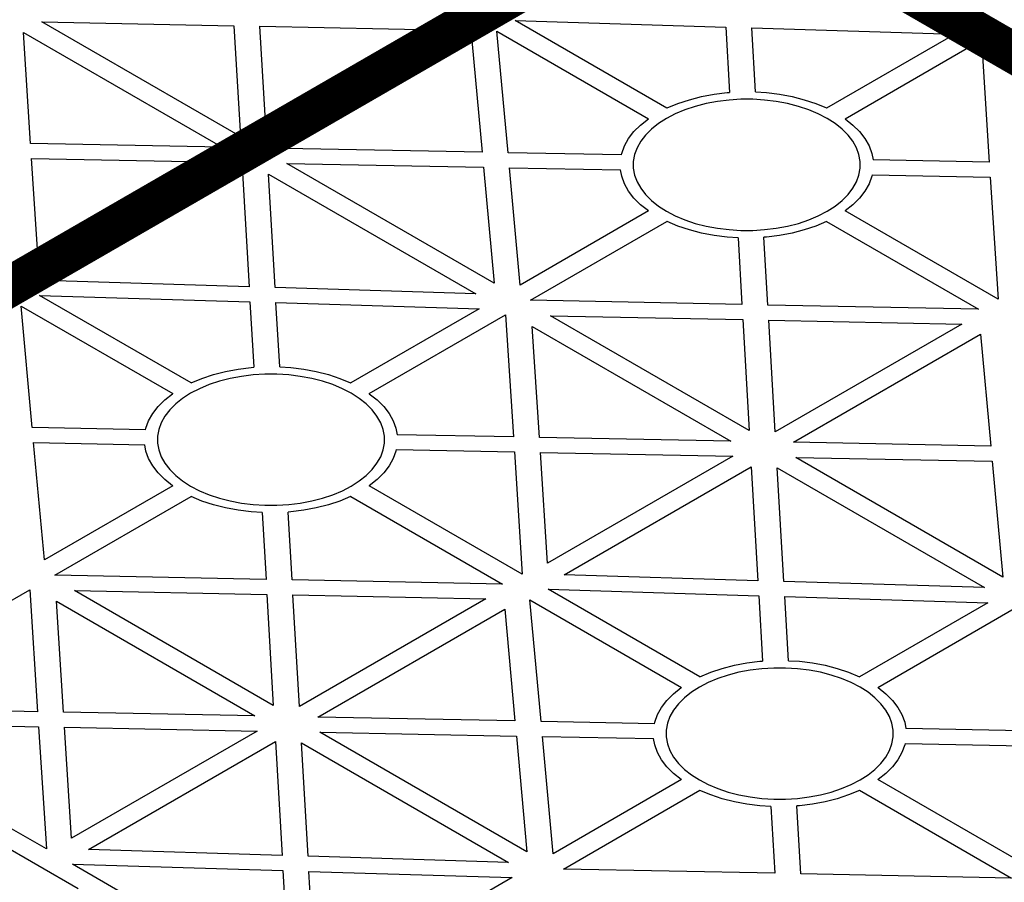
# Model space of a CAD drawing. Units: millimetres. Extents: x 1144 to 44628, y 3208 to 34185.
# Drawn here: x 6607 to 6759, y 33240 to 33373 of the extents above; entities that cross this region are included whole.
import ezdxf

# ---------------------------------------------------------------- set-up
doc = ezdxf.new("R2010")
doc.units = ezdxf.units.MM
doc.header["$LTSCALE"] = 50
doc.linetypes.add('Site clearance', pattern=[0.375, 0.25, -0.125])
doc.layers.add('EPG-detail', color=7, linetype='Continuous')

# ---------------------------------------------------------------- blocks, each defined once
blk = doc.blocks.new('jhrtj')
at = {"color": 105, "extrusion": (-6.03406e-14, 0.816497, 0.57735)}
for p, q in [((1350.53, 4448.24, -61.86), (1319.93, 4465.91, -86.85)), ((1319.93, 4465.91, -86.85), (1349.54, 4465.32, -86.01)), ((1349.54, 4465.32, -86.01), (1350.53, 4448.24, -61.86)), ((1416.24, 4452.63, -68.07), (1392.88, 4466.12, -87.14)), ((1392.88, 4466.12, -87.14), (1425.31, 4465.12, -85.73)), ((1318.22, 4447.18, -60.36), (1317.12, 4464.27, -84.53)), ((1317.12, 4464.27, -84.53), (1347.7, 4446.61, -59.55)), ((1354.55, 4448.06, -61.6), (1353.55, 4465.24, -85.89)), ((1353.55, 4465.24, -85.89), (1383.27, 4464.64, -85.05)), ((1383.27, 4464.64, -85.05), (1354.55, 4448.06, -61.6)), ((1391.77, 4445.76, -58.35), (1390.05, 4464.48, -84.83)), ((1390.05, 4464.48, -84.83), (1413.41, 4451, -65.76)), ((1425.31, 4465.12, -85.73), (1425.89, 4455.04, -71.47)), ((1429.32, 4465, -85.56), (1460.6, 4464.04, -84.2)), ((1429.89, 4455.12, -71.59), (1429.32, 4465, -85.56)), ((1460.6, 4464.04, -84.2), (1440.84, 4452.63, -68.07)), ((1357.37, 4446.42, -59.29), (1386.18, 4463.05, -82.81)), ((1386.18, 4463.05, -82.81), (1387.76, 4445.84, -58.46)), ((1443.67, 4451, -65.76), (1464.67, 4463.13, -82.91)), ((1464.67, 4463.13, -82.91), (1465.88, 4444.33, -56.33)), ((1421.55, 4454.41, -70.58), (1423.49, 4454.77, -71.09)), ((1423.49, 4454.77, -71.09), (1425.49, 4455.02, -71.44)), ((1425.49, 4455.02, -71.44), (1425.89, 4455.04, -71.47)), ((1429.89, 4455.12, -71.59), (1431.59, 4455.02, -71.44)), ((1431.59, 4455.02, -71.44), (1433.58, 4454.77, -71.09)), ((1433.58, 4454.77, -71.09), (1435.53, 4454.41, -70.58)), ((1416.27, 4452.65, -68.09), (1417.92, 4453.34, -69.07)), ((1417.92, 4453.34, -69.07), (1419.69, 4453.93, -69.9)), ((1419.69, 4453.93, -69.9), (1421.55, 4454.41, -70.58)), ((1422.27, 4453.33, -69.05), (1420.59, 4452.9, -68.45)), ((1424.01, 4453.66, -69.52), (1422.27, 4453.33, -69.05)), ((1425.8, 4453.88, -69.83), (1424.01, 4453.66, -69.52)), ((1427.62, 4453.99, -69.98), (1425.8, 4453.88, -69.83)), ((1429.45, 4453.99, -69.98), (1427.62, 4453.99, -69.98)), ((1431.28, 4453.88, -69.83), (1429.45, 4453.99, -69.98)), ((1433.07, 4453.66, -69.52), (1431.28, 4453.88, -69.83)), ((1434.81, 4453.33, -69.05), (1433.07, 4453.66, -69.52)), ((1436.48, 4452.9, -68.45), (1434.81, 4453.33, -69.05)), ((1435.53, 4454.41, -70.58), (1437.39, 4453.93, -69.9)), ((1437.39, 4453.93, -69.9), (1439.16, 4453.34, -69.07)), ((1439.16, 4453.34, -69.07), (1440.81, 4452.65, -68.09)), ((1417.52, 4451.75, -66.82), (1416.16, 4451.04, -65.82)), ((1416.24, 4452.63, -68.07), (1416.27, 4452.65, -68.09)), ((1419.01, 4452.37, -67.7), (1417.52, 4451.75, -66.82)), ((1420.59, 4452.9, -68.45), (1419.01, 4452.37, -67.7)), ((1438.07, 4452.37, -67.7), (1436.48, 4452.9, -68.45)), ((1439.55, 4451.75, -66.82), (1438.07, 4452.37, -67.7)), ((1440.91, 4451.04, -65.82), (1439.55, 4451.75, -66.82)), ((1440.81, 4452.65, -68.09), (1440.84, 4452.63, -68.07)), ((1412.18, 4450.03, -64.39), (1413.38, 4450.98, -65.73)), ((1413.38, 4450.98, -65.73), (1413.41, 4451, -65.76)), ((1414.94, 4450.25, -64.71), (1413.86, 4449.4, -63.5)), ((1416.16, 4451.04, -65.82), (1414.94, 4450.25, -64.71)), ((1442.14, 4450.25, -64.71), (1440.91, 4451.04, -65.82)), ((1443.21, 4449.4, -63.5), (1442.14, 4450.25, -64.71)), ((1443.67, 4451, -65.76), (1443.69, 4450.98, -65.73)), ((1443.69, 4450.98, -65.73), (1444.89, 4450.03, -64.39)), ((1410.33, 4447.93, -61.42), (1411.16, 4449.01, -62.94)), ((1411.16, 4449.01, -62.94), (1412.18, 4450.03, -64.39)), ((1413.86, 4449.4, -63.5), (1412.95, 4448.48, -62.2)), ((1444.13, 4448.48, -62.2), (1443.21, 4449.4, -63.5)), ((1444.89, 4450.03, -64.39), (1445.91, 4449.01, -62.94)), ((1445.91, 4449.01, -62.94), (1446.74, 4447.93, -61.42)), ((1347.7, 4446.61, -59.55), (1318.22, 4447.18, -60.36)), ((1409.7, 4446.81, -59.84), (1410.33, 4447.93, -61.42)), ((1412.2, 4447.52, -60.83), (1411.63, 4446.51, -59.41)), ((1412.95, 4448.48, -62.2), (1412.2, 4447.52, -60.83)), ((1444.88, 4447.52, -60.83), (1444.13, 4448.48, -62.2)), ((1445.44, 4446.51, -59.41), (1444.88, 4447.52, -60.83)), ((1446.74, 4447.93, -61.42), (1447.37, 4446.81, -59.84)), ((1387.76, 4445.84, -58.46), (1357.37, 4446.42, -59.29)), ((1409.24, 4445.42, -57.87), (1391.77, 4445.76, -58.35)), ((1409.24, 4445.42, -57.87), (1409.28, 4445.66, -58.21)), ((1409.28, 4445.66, -58.21), (1409.7, 4446.81, -59.84)), ((1411.63, 4446.51, -59.41), (1411.25, 4445.48, -57.95)), ((1445.82, 4445.48, -57.95), (1445.44, 4446.51, -59.41)), ((1447.37, 4446.81, -59.84), (1447.8, 4445.66, -58.21)), ((1447.8, 4445.66, -58.21), (1447.98, 4444.68, -56.82)), ((1319.47, 4427.8, -32.96), (1318.37, 4444.87, -57.09)), ((1318.37, 4444.87, -57.09), (1348.03, 4444.29, -56.28)), ((1348.03, 4444.29, -56.28), (1319.47, 4427.8, -32.96)), ((1389.61, 4425.68, -29.95), (1357.7, 4444.11, -56.01)), ((1357.7, 4444.11, -56.01), (1387.97, 4443.52, -55.19)), ((1411.25, 4445.48, -57.95), (1411.06, 4444.43, -56.46)), ((1411.06, 4444.43, -56.46), (1411.06, 4443.37, -54.97)), ((1446.01, 4444.43, -56.46), (1445.82, 4445.48, -57.95)), ((1446.01, 4443.37, -54.97), (1446.01, 4444.43, -56.46)), ((1465.88, 4444.33, -56.33), (1447.98, 4444.68, -56.82)), ((1322.05, 4426.03, -30.45), (1350.86, 4442.66, -53.97)), ((1350.86, 4442.66, -53.97), (1351.87, 4425.12, -29.16)), ((1387.97, 4443.52, -55.19), (1389.61, 4425.68, -29.95)), ((1391.99, 4443.45, -55.08), (1409.1, 4443.12, -54.61)), ((1393.65, 4425.38, -29.53), (1391.99, 4443.45, -55.08)), ((1409.28, 4442.14, -53.22), (1409.1, 4443.12, -54.61)), ((1411.06, 4443.37, -54.97), (1411.25, 4442.32, -53.48)), ((1445.82, 4442.32, -53.48), (1446.01, 4443.37, -54.97)), ((1355.88, 4424.99, -28.98), (1354.87, 4442.47, -53.7)), ((1354.87, 4442.47, -53.7), (1386.78, 4424.05, -27.64)), ((1409.7, 4440.98, -51.59), (1409.28, 4442.14, -53.22)), ((1411.25, 4442.32, -53.48), (1411.63, 4441.28, -52.02)), ((1411.63, 4441.28, -52.02), (1412.2, 4440.28, -50.59)), ((1444.88, 4440.28, -50.59), (1445.44, 4441.28, -52.02)), ((1445.44, 4441.28, -52.02), (1445.82, 4442.32, -53.48)), ((1447.8, 4442.14, -53.22), (1447.37, 4440.98, -51.59)), ((1447.84, 4442.37, -53.55), (1447.8, 4442.14, -53.22)), ((1447.84, 4442.37, -53.55), (1466.03, 4442.02, -53.06)), ((1466.03, 4442.02, -53.06), (1467.25, 4423.2, -26.44)), ((1410.33, 4439.86, -50.01), (1409.7, 4440.98, -51.59)), ((1411.16, 4438.79, -48.49), (1410.33, 4439.86, -50.01)), ((1412.2, 4440.28, -50.59), (1412.95, 4439.31, -49.23)), ((1444.13, 4439.31, -49.23), (1444.88, 4440.28, -50.59)), ((1446.74, 4439.86, -50.01), (1445.91, 4438.79, -48.49)), ((1447.37, 4440.98, -51.59), (1446.74, 4439.86, -50.01)), ((1412.18, 4437.76, -47.04), (1411.16, 4438.79, -48.49)), ((1412.95, 4439.31, -49.23), (1413.86, 4438.39, -47.93)), ((1413.86, 4438.39, -47.93), (1414.94, 4437.54, -46.72)), ((1442.14, 4437.54, -46.72), (1443.21, 4438.39, -47.93)), ((1443.21, 4438.39, -47.93), (1444.13, 4439.31, -49.23)), ((1445.91, 4438.79, -48.49), (1444.89, 4437.76, -47.04)), ((1413.41, 4436.79, -45.67), (1393.65, 4425.38, -29.53)), ((1413.38, 4436.81, -45.69), (1412.18, 4437.76, -47.04)), ((1413.41, 4436.79, -45.67), (1413.38, 4436.81, -45.69)), ((1414.94, 4437.54, -46.72), (1416.16, 4436.75, -45.61)), ((1416.16, 4436.75, -45.61), (1417.52, 4436.04, -44.61)), ((1439.55, 4436.04, -44.61), (1440.91, 4436.75, -45.61)), ((1440.91, 4436.75, -45.61), (1442.14, 4437.54, -46.72)), ((1443.69, 4436.81, -45.69), (1443.67, 4436.8, -45.67)), ((1467.25, 4423.2, -26.44), (1443.67, 4436.8, -45.67)), ((1444.89, 4437.76, -47.04), (1443.69, 4436.81, -45.69)), ((1395.23, 4423.04, -26.21), (1416.24, 4435.16, -43.36)), ((1416.27, 4435.15, -43.34), (1416.24, 4435.16, -43.36)), ((1417.92, 4434.45, -42.36), (1416.27, 4435.15, -43.34)), ((1417.52, 4436.04, -44.61), (1419.01, 4435.42, -43.73)), ((1419.01, 4435.42, -43.73), (1420.59, 4434.89, -42.98)), ((1436.48, 4434.89, -42.98), (1438.07, 4435.42, -43.73)), ((1438.07, 4435.42, -43.73), (1439.55, 4436.04, -44.61)), ((1440.81, 4435.15, -43.34), (1439.16, 4434.45, -42.36)), ((1440.84, 4435.16, -43.36), (1440.81, 4435.15, -43.34)), ((1440.84, 4435.16, -43.36), (1464.24, 4421.65, -24.26)), ((1419.69, 4433.87, -41.53), (1417.92, 4434.45, -42.36)), ((1421.55, 4433.39, -40.85), (1419.69, 4433.87, -41.53)), ((1420.59, 4434.89, -42.98), (1422.27, 4434.46, -42.37)), ((1422.27, 4434.46, -42.37), (1424.01, 4434.14, -41.91)), ((1424.01, 4434.14, -41.91), (1425.8, 4433.92, -41.6)), ((1425.8, 4433.92, -41.6), (1427.62, 4433.81, -41.45)), ((1427.62, 4433.81, -41.45), (1429.45, 4433.81, -41.45)), ((1429.45, 4433.81, -41.45), (1431.28, 4433.92, -41.6)), ((1431.28, 4433.92, -41.6), (1433.07, 4434.14, -41.91)), ((1433.07, 4434.14, -41.91), (1434.81, 4434.46, -42.37)), ((1434.81, 4434.46, -42.37), (1436.48, 4434.89, -42.98)), ((1437.39, 4433.87, -41.53), (1435.53, 4433.39, -40.85)), ((1439.16, 4434.45, -42.36), (1437.39, 4433.87, -41.53)), ((1423.49, 4433.02, -40.34), (1421.55, 4433.39, -40.85)), ((1425.49, 4432.78, -39.99), (1423.49, 4433.02, -40.34)), ((1427.19, 4432.67, -39.84), (1425.49, 4432.78, -39.99)), ((1427.19, 4432.67, -39.84), (1427.78, 4422.38, -25.29)), ((1431.59, 4432.78, -39.99), (1431.18, 4432.75, -39.95)), ((1431.79, 4422.3, -25.18), (1431.18, 4432.75, -39.95)), ((1433.58, 4433.02, -40.34), (1431.59, 4432.78, -39.99)), ((1435.53, 4433.39, -40.85), (1433.58, 4433.02, -40.34)), ((1351.87, 4425.12, -29.16), (1322.05, 4426.03, -30.45)), ((1386.78, 4424.05, -27.64), (1355.88, 4424.99, -28.98)), ((1342.93, 4410.31, -8.21), (1319.58, 4423.79, -27.28)), ((1319.58, 4423.79, -27.28), (1352.01, 4422.8, -25.88)), ((1427.78, 4422.38, -25.29), (1395.23, 4423.04, -26.21)), ((1318.47, 4403.44, 1.5), (1316.75, 4422.16, -24.98)), ((1316.75, 4422.16, -24.98), (1340.11, 4408.68, -5.91)), ((1352.01, 4422.8, -25.88), (1352.59, 4412.72, -11.62)), ((1356.01, 4422.68, -25.71), (1387.3, 4421.72, -24.35)), ((1356.59, 4412.8, -11.73), (1356.01, 4422.68, -25.71)), ((1387.3, 4421.72, -24.35), (1367.53, 4410.31, -8.21)), ((1464.24, 4421.65, -24.26), (1431.79, 4422.3, -25.18)), ((1370.36, 4408.68, -5.91), (1391.37, 4420.8, -23.06)), ((1391.37, 4420.8, -23.06), (1392.58, 4402.01, 3.52)), ((1428.9, 4403, 2.13), (1398.3, 4420.66, -22.86)), ((1398.3, 4420.66, -22.86), (1427.92, 4420.07, -22.02)), ((1427.92, 4420.07, -22.02), (1428.9, 4403, 2.13)), ((1432.92, 4402.81, 2.39), (1431.92, 4419.99, -21.91)), ((1431.92, 4419.99, -21.91), (1461.64, 4419.39, -21.06)), ((1396.59, 4401.93, 3.63), (1395.49, 4419.02, -20.54)), ((1395.49, 4419.02, -20.54), (1426.08, 4401.36, 4.44)), ((1461.64, 4419.39, -21.06), (1432.92, 4402.81, 2.39)), ((1435.75, 4401.18, 4.7), (1464.55, 4417.81, -18.82)), ((1464.55, 4417.81, -18.82), (1466.13, 4400.59, 5.53)), ((1348.25, 4412.09, -10.73), (1350.19, 4412.45, -11.24)), ((1350.19, 4412.45, -11.24), (1352.18, 4412.69, -11.59)), ((1352.18, 4412.69, -11.59), (1352.59, 4412.72, -11.62)), ((1356.59, 4412.8, -11.73), (1358.29, 4412.69, -11.59)), ((1358.29, 4412.69, -11.59), (1360.28, 4412.45, -11.24)), ((1360.28, 4412.45, -11.24), (1362.22, 4412.09, -10.73)), ((1342.96, 4410.32, -8.24), (1344.61, 4411.02, -9.22)), ((1344.61, 4411.02, -9.22), (1346.38, 4411.61, -10.05)), ((1346.38, 4411.61, -10.05), (1348.25, 4412.09, -10.73)), ((1348.96, 4411.01, -9.2), (1347.29, 4410.58, -8.59)), ((1350.71, 4411.33, -9.66), (1348.96, 4411.01, -9.2)), ((1352.5, 4411.55, -9.98), (1350.71, 4411.33, -9.66)), ((1354.32, 4411.66, -10.13), (1352.5, 4411.55, -9.98)), ((1356.15, 4411.66, -10.13), (1354.32, 4411.66, -10.13)), ((1357.97, 4411.55, -9.98), (1356.15, 4411.66, -10.13)), ((1359.76, 4411.33, -9.66), (1357.97, 4411.55, -9.98)), ((1361.51, 4411.01, -9.2), (1359.76, 4411.33, -9.66)), ((1363.18, 4410.58, -8.59), (1361.51, 4411.01, -9.2)), ((1362.22, 4412.09, -10.73), (1364.09, 4411.61, -10.05)), ((1364.09, 4411.61, -10.05), (1365.86, 4411.02, -9.22)), ((1365.86, 4411.02, -9.22), (1367.51, 4410.32, -8.24)), ((1344.22, 4409.43, -6.97), (1342.86, 4408.72, -5.97)), ((1342.93, 4410.31, -8.21), (1342.96, 4410.32, -8.24)), ((1345.7, 4410.05, -7.85), (1344.22, 4409.43, -6.97)), ((1347.29, 4410.58, -8.59), (1345.7, 4410.05, -7.85)), ((1364.77, 4410.05, -7.85), (1363.18, 4410.58, -8.59)), ((1366.25, 4409.43, -6.97), (1364.77, 4410.05, -7.85)), ((1367.61, 4408.72, -5.97), (1366.25, 4409.43, -6.97)), ((1367.51, 4410.32, -8.24), (1367.53, 4410.31, -8.21)), ((1337.86, 4406.69, -3.09), (1338.88, 4407.71, -4.53)), ((1338.88, 4407.71, -4.53), (1340.08, 4408.66, -5.88)), ((1340.08, 4408.66, -5.88), (1340.11, 4408.68, -5.91)), ((1341.63, 4407.93, -4.85), (1340.56, 4407.08, -3.64)), ((1342.86, 4408.72, -5.97), (1341.63, 4407.93, -4.85)), ((1368.83, 4407.93, -4.85), (1367.61, 4408.72, -5.97)), ((1369.91, 4407.08, -3.64), (1368.83, 4407.93, -4.85)), ((1370.36, 4408.68, -5.91), (1370.39, 4408.66, -5.88)), ((1370.39, 4408.66, -5.88), (1371.59, 4407.71, -4.53)), ((1371.59, 4407.71, -4.53), (1372.61, 4406.69, -3.09)), ((1337.03, 4405.61, -1.57), (1337.86, 4406.69, -3.09)), ((1339.64, 4406.16, -2.35), (1338.9, 4405.2, -0.98)), ((1340.56, 4407.08, -3.64), (1339.64, 4406.16, -2.35)), ((1370.83, 4406.16, -2.35), (1369.91, 4407.08, -3.64)), ((1371.57, 4405.2, -0.98), (1370.83, 4406.16, -2.35)), ((1372.61, 4406.69, -3.09), (1373.44, 4405.61, -1.57)), ((1336.4, 4404.49, 0.02), (1337.03, 4405.61, -1.57)), ((1338.9, 4405.2, -0.98), (1338.33, 4404.19, 0.44)), ((1372.14, 4404.19, 0.44), (1371.57, 4405.2, -0.98)), ((1373.44, 4405.61, -1.57), (1374.07, 4404.49, 0.02)), ((1335.93, 4403.1, 1.98), (1318.47, 4403.44, 1.5)), ((1335.93, 4403.1, 1.98), (1335.97, 4403.34, 1.65)), ((1335.97, 4403.34, 1.65), (1336.4, 4404.49, 0.02)), ((1337.95, 4403.16, 1.9), (1337.76, 4402.1, 3.39)), ((1338.33, 4404.19, 0.44), (1337.95, 4403.16, 1.9)), ((1372.52, 4403.16, 1.9), (1372.14, 4404.19, 0.44)), ((1372.71, 4402.1, 3.39), (1372.52, 4403.16, 1.9)), ((1374.07, 4404.49, 0.02), (1374.49, 4403.34, 1.65)), ((1374.49, 4403.34, 1.65), (1374.67, 4402.35, 3.03)), ((1337.76, 4402.1, 3.39), (1337.76, 4401.05, 4.89)), ((1372.71, 4401.05, 4.89), (1372.71, 4402.1, 3.39)), ((1392.58, 4402.01, 3.52), (1374.67, 4402.35, 3.03)), ((1426.08, 4401.36, 4.44), (1396.59, 4401.93, 3.63)), ((1318.68, 4401.12, 4.77), (1335.8, 4400.79, 5.24)), ((1320.34, 4383.06, 30.32), (1318.68, 4401.12, 4.77)), ((1335.97, 4399.81, 6.63), (1335.8, 4400.79, 5.24)), ((1337.76, 4401.05, 4.89), (1337.95, 4399.99, 6.37)), ((1372.52, 4399.99, 6.37), (1372.71, 4401.05, 4.89)), ((1466.13, 4400.59, 5.53), (1435.75, 4401.18, 4.7)), ((1336.4, 4398.66, 8.26), (1335.97, 4399.81, 6.63)), ((1337.03, 4397.54, 9.84), (1336.4, 4398.66, 8.26)), ((1337.95, 4399.99, 6.37), (1338.33, 4398.96, 7.84)), ((1338.33, 4398.96, 7.84), (1338.9, 4397.95, 9.26)), ((1371.57, 4397.95, 9.26), (1372.14, 4398.96, 7.84)), ((1372.14, 4398.96, 7.84), (1372.52, 4399.99, 6.37)), ((1374.07, 4398.66, 8.26), (1373.44, 4397.54, 9.84)), ((1374.49, 4399.81, 6.63), (1374.07, 4398.66, 8.26)), ((1374.54, 4400.05, 6.3), (1374.49, 4399.81, 6.63)), ((1374.54, 4400.05, 6.3), (1392.73, 4399.7, 6.79)), ((1392.73, 4399.7, 6.79), (1393.94, 4380.88, 33.41)), ((1397.84, 4382.56, 31.03), (1396.74, 4399.62, 6.9)), ((1396.74, 4399.62, 6.9), (1426.4, 4399.05, 7.71)), ((1426.4, 4399.05, 7.71), (1397.84, 4382.56, 31.03)), ((1467.98, 4380.43, 34.04), (1436.07, 4398.86, 7.98)), ((1436.07, 4398.86, 7.98), (1466.34, 4398.28, 8.8)), ((1337.86, 4396.46, 11.37), (1337.03, 4397.54, 9.84)), ((1338.9, 4397.95, 9.26), (1339.64, 4396.99, 10.62)), ((1370.83, 4396.99, 10.62), (1371.57, 4397.95, 9.26)), ((1373.44, 4397.54, 9.84), (1372.61, 4396.46, 11.37)), ((1400.42, 4380.78, 33.54), (1429.23, 4397.41, 10.02)), ((1429.23, 4397.41, 10.02), (1430.24, 4379.87, 34.83)), ((1434.25, 4379.75, 35.01), (1433.24, 4397.23, 10.29)), ((1433.24, 4397.23, 10.29), (1465.16, 4378.8, 36.35)), ((1466.34, 4398.28, 8.8), (1467.98, 4380.43, 34.04)), ((1338.88, 4395.44, 12.81), (1337.86, 4396.46, 11.37)), ((1339.64, 4396.99, 10.62), (1340.56, 4396.07, 11.92)), ((1340.56, 4396.07, 11.92), (1341.63, 4395.22, 13.13)), ((1368.83, 4395.22, 13.13), (1369.91, 4396.07, 11.92)), ((1369.91, 4396.07, 11.92), (1370.83, 4396.99, 10.62)), ((1372.61, 4396.46, 11.37), (1371.59, 4395.44, 12.81)), ((1340.11, 4394.47, 14.18), (1320.34, 4383.06, 30.32)), ((1340.08, 4394.49, 14.16), (1338.88, 4395.44, 12.81)), ((1340.11, 4394.47, 14.18), (1340.08, 4394.49, 14.16)), ((1341.63, 4395.22, 13.13), (1342.86, 4394.43, 14.24)), ((1342.86, 4394.43, 14.24), (1344.22, 4393.72, 15.24)), ((1366.25, 4393.72, 15.24), (1367.61, 4394.43, 14.24)), ((1367.61, 4394.43, 14.24), (1368.83, 4395.22, 13.13)), ((1370.39, 4394.49, 14.16), (1370.36, 4394.47, 14.18)), ((1393.94, 4380.88, 33.41), (1370.36, 4394.47, 14.18)), ((1371.59, 4395.44, 12.81), (1370.39, 4394.49, 14.16)), ((1321.93, 4380.71, 33.64), (1342.93, 4392.84, 16.49)), ((1342.96, 4392.83, 16.51), (1342.93, 4392.84, 16.49)), ((1344.61, 4392.13, 17.49), (1342.96, 4392.83, 16.51)), ((1344.22, 4393.72, 15.24), (1345.7, 4393.1, 16.12)), ((1345.7, 4393.1, 16.12), (1347.29, 4392.57, 16.87)), ((1347.29, 4392.57, 16.87), (1348.96, 4392.14, 17.48)), ((1361.51, 4392.14, 17.48), (1363.18, 4392.57, 16.87)), ((1363.18, 4392.57, 16.87), (1364.77, 4393.1, 16.12)), ((1364.77, 4393.1, 16.12), (1366.25, 4393.72, 15.24)), ((1367.51, 4392.83, 16.51), (1365.86, 4392.13, 17.49)), ((1367.53, 4392.84, 16.49), (1367.51, 4392.83, 16.51)), ((1367.53, 4392.84, 16.49), (1390.93, 4379.33, 35.59)), ((1346.38, 4391.54, 18.32), (1344.61, 4392.13, 17.49)), ((1348.25, 4391.06, 19), (1346.38, 4391.54, 18.32)), ((1350.19, 4390.7, 19.52), (1348.25, 4391.06, 19)), ((1348.96, 4392.14, 17.48), (1350.71, 4391.82, 17.94)), ((1350.71, 4391.82, 17.94), (1352.5, 4391.6, 18.25)), ((1352.5, 4391.6, 18.25), (1354.32, 4391.48, 18.41)), ((1354.32, 4391.48, 18.41), (1356.15, 4391.48, 18.41)), ((1356.15, 4391.48, 18.41), (1357.97, 4391.6, 18.25)), ((1357.97, 4391.6, 18.25), (1359.76, 4391.82, 17.94)), ((1359.76, 4391.82, 17.94), (1361.51, 4392.14, 17.48)), ((1362.22, 4391.06, 19), (1360.28, 4390.7, 19.52)), ((1364.09, 4391.54, 18.32), (1362.22, 4391.06, 19)), ((1365.86, 4392.13, 17.49), (1364.09, 4391.54, 18.32)), ((1352.18, 4390.45, 19.86), (1350.19, 4390.7, 19.52)), ((1353.88, 4390.35, 20.01), (1352.18, 4390.45, 19.86)), ((1353.88, 4390.35, 20.01), (1354.48, 4380.06, 34.56)), ((1358.29, 4390.45, 19.86), (1357.88, 4390.43, 19.9)), ((1358.49, 4379.98, 34.68), (1357.88, 4390.43, 19.9)), ((1360.28, 4390.7, 19.52), (1358.29, 4390.45, 19.86)), ((1354.48, 4380.06, 34.56), (1321.93, 4380.71, 33.64)), ((1430.24, 4379.87, 34.83), (1400.42, 4380.78, 33.54)), ((1390.93, 4379.33, 35.59), (1358.49, 4379.98, 34.68)), ((1465.16, 4378.8, 36.35), (1434.25, 4379.75, 35.01)), ((1297.06, 4366.35, 53.95), (1318.07, 4378.48, 36.79)), ((1318.07, 4378.48, 36.79), (1319.28, 4359.69, 63.37)), ((1355.6, 4360.67, 61.98), (1325, 4378.34, 36.99)), ((1325, 4378.34, 36.99), (1354.61, 4377.75, 37.83)), ((1354.61, 4377.75, 37.83), (1355.6, 4360.67, 61.98)), ((1359.61, 4360.49, 62.24), (1358.62, 4377.67, 37.95)), ((1358.62, 4377.67, 37.95), (1388.34, 4377.07, 38.79)), ((1421.31, 4365.06, 55.77), (1397.95, 4378.55, 36.7)), ((1397.95, 4378.55, 36.7), (1430.38, 4377.55, 38.11)), ((1430.38, 4377.55, 38.11), (1430.96, 4367.47, 52.37)), ((1434.39, 4377.43, 38.28), (1465.67, 4376.47, 39.64)), ((1434.96, 4367.55, 52.26), (1434.39, 4377.43, 38.28)), ((1323.29, 4359.61, 63.48), (1322.18, 4376.7, 39.31)), ((1322.18, 4376.7, 39.31), (1352.77, 4359.04, 64.29)), ((1388.34, 4377.07, 38.79), (1359.61, 4360.49, 62.24)), ((1396.84, 4358.19, 65.49), (1395.12, 4376.91, 39.01)), ((1395.12, 4376.91, 39.01), (1418.48, 4363.43, 58.08)), ((1465.67, 4376.47, 39.64), (1445.91, 4365.06, 55.77)), ((1362.44, 4358.86, 64.55), (1391.25, 4375.49, 41.03)), ((1391.25, 4375.49, 41.03), (1392.83, 4358.27, 65.38)), ((1448.73, 4363.43, 58.08), (1469.74, 4375.56, 40.93)), ((1424.75, 4366.36, 53.94), (1426.62, 4366.84, 53.26)), ((1426.62, 4366.84, 53.26), (1428.56, 4367.2, 52.75)), ((1428.56, 4367.2, 52.75), (1430.56, 4367.45, 52.4)), ((1430.56, 4367.45, 52.4), (1430.96, 4367.47, 52.37)), ((1434.96, 4367.55, 52.26), (1436.66, 4367.45, 52.4)), ((1436.66, 4367.45, 52.4), (1438.65, 4367.2, 52.75)), ((1438.65, 4367.2, 52.75), (1440.59, 4366.84, 53.26)), ((1440.59, 4366.84, 53.26), (1442.46, 4366.36, 53.94)), ((1421.33, 4365.08, 55.75), (1422.99, 4365.77, 54.77)), ((1422.99, 4365.77, 54.77), (1424.75, 4366.36, 53.94)), ((1425.66, 4365.33, 55.4), (1424.07, 4364.8, 56.14)), ((1427.33, 4365.76, 54.79), (1425.66, 4365.33, 55.4)), ((1429.08, 4366.09, 54.33), (1427.33, 4365.76, 54.79)), ((1430.87, 4366.31, 54.01), (1429.08, 4366.09, 54.33)), ((1432.69, 4366.42, 53.86), (1430.87, 4366.31, 54.01)), ((1434.52, 4366.42, 53.86), (1432.69, 4366.42, 53.86)), ((1436.34, 4366.31, 54.01), (1434.52, 4366.42, 53.86)), ((1438.13, 4366.09, 54.33), (1436.34, 4366.31, 54.01)), ((1439.88, 4365.76, 54.79), (1438.13, 4366.09, 54.33)), ((1441.55, 4365.33, 55.4), (1439.88, 4365.76, 54.79)), ((1443.14, 4364.8, 56.14), (1441.55, 4365.33, 55.4)), ((1442.46, 4366.36, 53.94), (1444.23, 4365.77, 54.77)), ((1444.23, 4365.77, 54.77), (1445.88, 4365.08, 55.75)), ((1422.59, 4364.18, 57.02), (1421.23, 4363.47, 58.02)), ((1421.31, 4365.06, 55.77), (1421.33, 4365.08, 55.75)), ((1424.07, 4364.8, 56.14), (1422.59, 4364.18, 57.02)), ((1444.62, 4364.18, 57.02), (1443.14, 4364.8, 56.14)), ((1445.98, 4363.47, 58.02), (1444.62, 4364.18, 57.02)), ((1445.88, 4365.08, 55.75), (1445.91, 4365.06, 55.77)), ((1416.23, 4361.44, 60.9), (1417.25, 4362.46, 59.46)), ((1417.25, 4362.46, 59.46), (1418.45, 4363.41, 58.11)), ((1418.45, 4363.41, 58.11), (1418.48, 4363.43, 58.08)), ((1420.01, 4362.69, 59.14), (1418.93, 4361.83, 60.35)), ((1421.23, 4363.47, 58.02), (1420.01, 4362.69, 59.14)), ((1447.21, 4362.69, 59.14), (1445.98, 4363.47, 58.02)), ((1448.28, 4361.83, 60.35), (1447.21, 4362.69, 59.14)), ((1448.73, 4363.43, 58.08), (1448.76, 4363.41, 58.11)), ((1448.76, 4363.41, 58.11), (1449.96, 4362.46, 59.46)), ((1449.96, 4362.46, 59.46), (1450.98, 4361.44, 60.9)), ((1415.4, 4360.36, 62.42), (1416.23, 4361.44, 60.9)), ((1418.01, 4360.91, 61.64), (1417.27, 4359.95, 63.01)), ((1418.93, 4361.83, 60.35), (1418.01, 4360.91, 61.64)), ((1449.2, 4360.91, 61.64), (1448.28, 4361.83, 60.35)), ((1449.94, 4359.95, 63.01), (1449.2, 4360.91, 61.64)), ((1450.98, 4361.44, 60.9), (1451.81, 4360.36, 62.42)), ((1319.28, 4359.69, 63.37), (1301.37, 4360.03, 62.89)), ((1352.77, 4359.04, 64.29), (1323.29, 4359.61, 63.48)), ((1414.35, 4358.09, 65.64), (1414.77, 4359.24, 64.01)), ((1414.77, 4359.24, 64.01), (1415.4, 4360.36, 62.42)), ((1417.27, 4359.95, 63.01), (1416.7, 4358.94, 64.43)), ((1450.51, 4358.94, 64.43), (1449.94, 4359.95, 63.01)), ((1451.81, 4360.36, 62.42), (1452.44, 4359.24, 64.01)), ((1452.44, 4359.24, 64.01), (1452.87, 4358.09, 65.64)), ((1301.23, 4357.73, 66.15), (1319.43, 4357.37, 66.65)), ((1392.83, 4358.27, 65.38), (1362.44, 4358.86, 64.55)), ((1414.3, 4357.85, 65.97), (1396.84, 4358.19, 65.49)), ((1414.3, 4357.85, 65.97), (1414.35, 4358.09, 65.64)), ((1416.32, 4357.91, 65.89), (1416.13, 4356.86, 67.38)), ((1416.7, 4358.94, 64.43), (1416.32, 4357.91, 65.89)), ((1450.89, 4357.91, 65.89), (1450.51, 4358.94, 64.43)), ((1451.08, 4356.86, 67.38), (1450.89, 4357.91, 65.89)), ((1452.87, 4358.09, 65.64), (1453.04, 4357.11, 67.02)), ((1319.43, 4357.37, 66.65), (1320.64, 4338.56, 93.26)), ((1324.53, 4340.23, 90.89), (1323.43, 4357.3, 66.76)), ((1323.43, 4357.3, 66.76), (1353.1, 4356.72, 67.56)), ((1353.1, 4356.72, 67.56), (1324.53, 4340.23, 90.89)), ((1394.68, 4338.11, 93.89), (1362.76, 4356.54, 67.83)), ((1362.76, 4356.54, 67.83), (1393.04, 4355.95, 68.65)), ((1416.13, 4356.86, 67.38), (1416.13, 4355.8, 68.88)), ((1451.08, 4355.8, 68.88), (1451.08, 4356.86, 67.38)), ((1470.95, 4356.76, 67.51), (1453.04, 4357.11, 67.02)), ((1327.12, 4338.46, 93.39), (1355.92, 4355.09, 69.87)), ((1355.92, 4355.09, 69.87), (1356.94, 4337.55, 94.68)), ((1360.95, 4337.43, 94.86), (1359.94, 4354.91, 70.14)), ((1359.94, 4354.91, 70.14), (1391.85, 4336.48, 96.2)), ((1393.04, 4355.95, 68.65), (1394.68, 4338.11, 93.89)), ((1397.05, 4355.88, 68.76), (1414.17, 4355.55, 69.23)), ((1398.71, 4337.81, 94.31), (1397.05, 4355.88, 68.76)), ((1414.35, 4354.57, 70.62), (1414.17, 4355.55, 69.23)), ((1416.13, 4355.8, 68.88), (1416.32, 4354.75, 70.36)), ((1416.32, 4354.75, 70.36), (1416.7, 4353.71, 71.83)), ((1450.51, 4353.71, 71.83), (1450.89, 4354.75, 70.36)), ((1450.89, 4354.75, 70.36), (1451.08, 4355.8, 68.88)), ((1452.91, 4354.8, 70.29), (1452.87, 4354.57, 70.62)), ((1452.91, 4354.8, 70.29), (1471.1, 4354.45, 70.78)), ((1414.77, 4353.41, 72.25), (1414.35, 4354.57, 70.62)), ((1415.4, 4352.29, 73.83), (1414.77, 4353.41, 72.25)), ((1416.7, 4353.71, 71.83), (1417.27, 4352.71, 73.25)), ((1449.94, 4352.71, 73.25), (1450.51, 4353.71, 71.83)), ((1452.44, 4353.41, 72.25), (1451.81, 4352.29, 73.83)), ((1452.87, 4354.57, 70.62), (1452.44, 4353.41, 72.25)), ((1320.64, 4338.56, 93.26), (1297.06, 4352.15, 74.03)), ((1416.23, 4351.22, 75.36), (1415.4, 4352.29, 73.83)), ((1417.27, 4352.71, 73.25), (1418.01, 4351.74, 74.61)), ((1418.01, 4351.74, 74.61), (1418.93, 4350.82, 75.91)), ((1448.28, 4350.82, 75.91), (1449.2, 4351.74, 74.61)), ((1449.2, 4351.74, 74.61), (1449.94, 4352.71, 73.25)), ((1451.81, 4352.29, 73.83), (1450.98, 4351.22, 75.36)), ((1417.25, 4350.2, 76.8), (1416.23, 4351.22, 75.36)), ((1418.45, 4349.24, 78.15), (1417.25, 4350.2, 76.8)), ((1418.93, 4350.82, 75.91), (1420.01, 4349.97, 77.12)), ((1447.21, 4349.97, 77.12), (1448.28, 4350.82, 75.91)), ((1449.96, 4350.2, 76.8), (1448.76, 4349.24, 78.15)), ((1450.98, 4351.22, 75.36), (1449.96, 4350.2, 76.8)), ((1418.48, 4349.23, 78.17), (1398.71, 4337.81, 94.31)), ((1418.48, 4349.23, 78.17), (1418.45, 4349.24, 78.15)), ((1420.01, 4349.97, 77.12), (1421.23, 4349.18, 78.23)), ((1421.23, 4349.18, 78.23), (1422.59, 4348.47, 79.23)), ((1444.62, 4348.47, 79.23), (1445.98, 4349.18, 78.23)), ((1445.98, 4349.18, 78.23), (1447.21, 4349.97, 77.12)), ((1448.76, 4349.24, 78.15), (1448.74, 4349.23, 78.17)), ((1472.31, 4335.63, 97.4), (1448.74, 4349.23, 78.17)), ((1325.54, 4332.44, 101.9), (1298.67, 4347.96, 79.96)), ((1400.3, 4335.47, 97.63), (1421.31, 4347.59, 80.48)), ((1421.33, 4347.58, 80.5), (1421.31, 4347.59, 80.48)), ((1422.99, 4346.88, 81.48), (1421.33, 4347.58, 80.5)), ((1422.59, 4348.47, 79.23), (1424.07, 4347.85, 80.11)), ((1424.07, 4347.85, 80.11), (1425.66, 4347.32, 80.86)), ((1425.66, 4347.32, 80.86), (1427.33, 4346.89, 81.47)), ((1439.88, 4346.89, 81.47), (1441.55, 4347.32, 80.86)), ((1441.55, 4347.32, 80.86), (1443.14, 4347.85, 80.11)), ((1443.14, 4347.85, 80.11), (1444.62, 4348.47, 79.23)), ((1445.88, 4347.58, 80.5), (1444.23, 4346.88, 81.48)), ((1445.91, 4347.59, 80.48), (1445.88, 4347.58, 80.5)), ((1445.91, 4347.59, 80.48), (1469.3, 4334.08, 99.58)), ((1424.75, 4346.3, 82.31), (1422.99, 4346.88, 81.48)), ((1426.62, 4345.82, 82.99), (1424.75, 4346.3, 82.31)), ((1428.56, 4345.45, 83.51), (1426.62, 4345.82, 82.99)), ((1427.33, 4346.89, 81.47), (1429.08, 4346.57, 81.93)), ((1429.08, 4346.57, 81.93), (1430.87, 4346.35, 82.24)), ((1430.87, 4346.35, 82.24), (1432.69, 4346.24, 82.4)), ((1432.69, 4346.24, 82.4), (1434.52, 4346.24, 82.4)), ((1434.52, 4346.24, 82.4), (1436.34, 4346.35, 82.24)), ((1436.34, 4346.35, 82.24), (1438.13, 4346.57, 81.93)), ((1438.13, 4346.57, 81.93), (1439.88, 4346.89, 81.47)), ((1440.59, 4345.82, 82.99), (1438.65, 4345.45, 83.51)), ((1442.46, 4346.3, 82.31), (1440.59, 4345.82, 82.99)), ((1444.23, 4346.88, 81.48), (1442.46, 4346.3, 82.31)), ((1430.56, 4345.21, 83.85), (1428.56, 4345.45, 83.51)), ((1432.25, 4345.1, 84), (1430.56, 4345.21, 83.85)), ((1432.25, 4345.1, 84), (1432.85, 4334.81, 98.55)), ((1436.66, 4345.21, 83.85), (1436.25, 4345.18, 83.89)), ((1436.86, 4334.73, 98.66), (1436.25, 4345.18, 83.89)), ((1438.65, 4345.45, 83.51), (1436.66, 4345.21, 83.85)), ((1356.94, 4337.55, 94.68), (1327.12, 4338.46, 93.39)), ((1391.85, 4336.48, 96.2), (1360.95, 4337.43, 94.86)), ((1324.65, 4336.22, 96.56), (1357.07, 4335.23, 97.96)), ((1348, 4322.74, 115.63), (1324.65, 4336.22, 96.56)), ((1357.07, 4335.23, 97.96), (1357.66, 4325.15, 112.22)), ((1361.08, 4335.11, 98.13), (1392.37, 4334.15, 99.49)), ((1361.65, 4325.23, 112.11), (1361.08, 4335.11, 98.13)), ((1432.85, 4334.81, 98.55), (1400.3, 4335.47, 97.63)), ((1392.37, 4334.15, 99.49), (1372.6, 4322.74, 115.63)), ((1469.3, 4334.08, 99.58), (1436.86, 4334.73, 98.66))]:
    blk.add_line(p, q, dxfattribs=at)
at = {"layer": 'EPG-detail', "color": 4, "linetype": 'Site clearance', "lineweight": 0, "const_width": 6.25}
blk.add_lwpolyline([(1924.1, 4198.74), (1423.47, 4487.78), (1173.15, 4343.26)], dxfattribs=at)

msp = doc.modelspace()

# ---------------------------------------------------------------- block references
msp.add_blockref('jhrtj', (5290.58, 28906.34))

doc.saveas('drawing.dxf')
